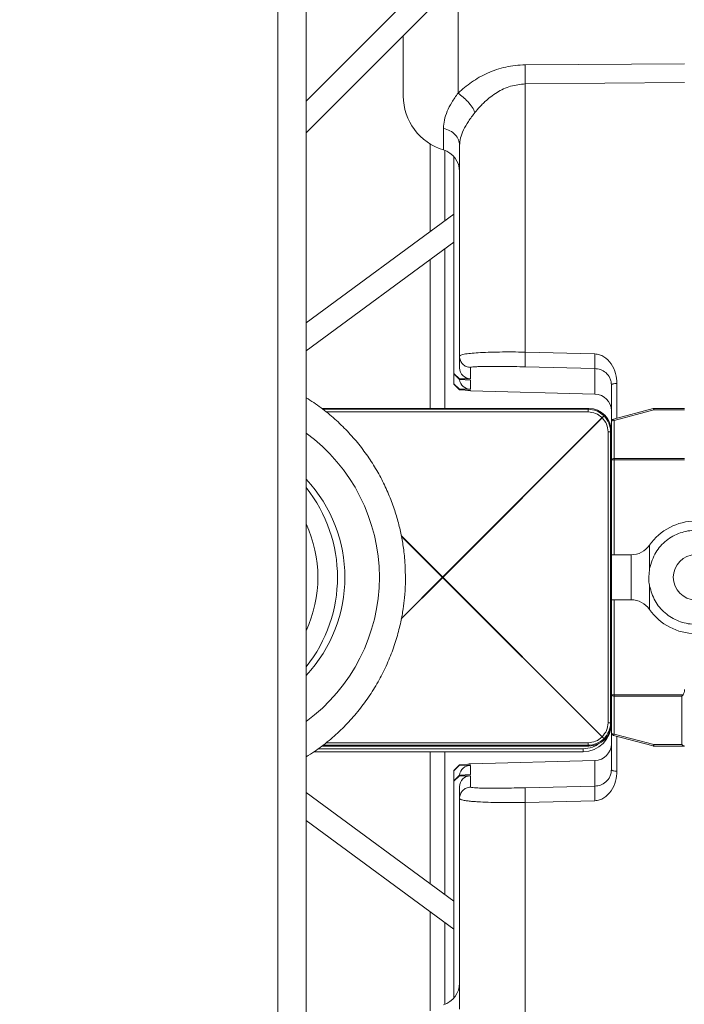
# Model space of a CAD drawing. Units: inches. Extents: x 0.2 to 16.8, y 0.2 to 10.8.
# Drawn here: x 4 to 4.1, y 10.2 to 10.4 of the extents above; entities that cross this region are included whole.
import ezdxf

# ---------------------------------------------------------------- set-up
doc = ezdxf.new("R2010")
doc.units = ezdxf.units.IN
doc.header["$MEASUREMENT"] = 0
doc.header["$PDSIZE"] = -1
doc.linetypes.add('SLD-Solid', pattern=[0])
doc.layers.add('LAYER_1', color=7, linetype='SLD-Solid', lineweight=35)
doc.styles.add('SLDTEXTSTYLE0', font='ARIAL.TTF', dxfattribs={"width": 0.948})
doc.dimstyles.new('SLDDIMSTYLE7', dxfattribs={"dimtxt": 0.1011149088541667, "dimasz": 0.188, "dimexe": 0, "dimexo": 0.0625, "dimgap": 0.02527872721354166, "dimtad": 0, "dimtih": 1, "dimtoh": 1, "dimdec": 1, "dimlfac": 42, "dimrnd": 1e-09, "dimzin": 4, "dimdsep": 46, "dimtxsty": 'SLDTEXTSTYLE0', "dimsah": 1, "dimcen": 0, "dimadec": 0, "dimazin": 1, "dimtfac": 1, "dimtdec": 1, "dimtofl": 0, "dimtmove": 0, "dimatfit": 3, "dimfxl": 1, "dimfrac": 2, "dimtolj": 1, "dimtzin": 12, "dimarcsym": 0})

# ---------------------------------------------------------------- blocks, each defined once
blk = doc.blocks.new('_D_16')
at = {"layer": 'Defpoints', "color": 0}
for p in [(4.034385806193794, 10.57595041620479), (4.034385806193792, 10.00452184477622)]:
    blk.add_point(p, dxfattribs=at)
at = {"layer": 'LAYER_1', "color": 0, "lineweight": -2}
for p, q in [((4.03438580619379, 9.377772149966768), (4.034385806193791, 9.816521844776215)), ((3.84638580619379, 9.377772149966768), (4.03438580619379, 9.377772149966768))]:
    blk.add_line(p, q, dxfattribs=at)
at = {"layer": 'LAYER_1', "color": 0}
blk.add_solid([(4.065719139527125, 9.816521844776215), (4.003052472860458, 9.816521844776215), (4.034385806193792, 10.00452184477622)], dxfattribs=at)
at = {"layer": 'LAYER_1', "color": 0, "lineweight": 0, "insert": (2.703127662476343, 9.444154087629528), "char_height": 0.1011149088541667, "attachment_point": 1, "style": 'SLDTEXTSTYLE0'}
blk.add_mtext('\\A1;%%c24.0 [%%c610] PILE', dxfattribs=at)

msp = doc.modelspace()

# ---------------------------------------------------------------- linework, layer by layer
at = {"color": 7, "linetype": 'SLD-Solid', "lineweight": 0}
for p, q in [((4.057820376872459, 10.15900253468998), (4.057820376872459, 10.42146972629103)), ((4.062507291008191, 10.15900253468998), (4.062507291008191, 10.42146972629103)), ((4.105172006630394, 10.41131934465929), (4.062507291008191, 10.36865462903708)), ((4.062507291008191, 10.36335199100794), (4.107823325644969, 10.40866802564472)), ((4.087840466109983, 10.36998005054385), (4.087840466109983, 10.38868516610973)), ((4.078712016056625, 10.37955671605637), (4.078712016056625, 10.36949265916286)), ((4.099039984391809, 10.37470717027075), (4.125581157413975, 10.37486989561709)), ((4.099039984391808, 10.37150504272347), (4.125581157413973, 10.37173224988324)), ((4.099039984392119, 10.32681826548031), (4.099039984392119, 10.37150504271543)), ((4.085407607679101, 10.3605095803524), (4.085407607679101, 10.3641122520293)), ((4.08317185403153, 10.36151009342068), (4.08317185403153, 10.34688485991086)), ((4.08561331000796, 10.34868158511915), (4.085613310007957, 10.36044172309566)), ((4.087152028525606, 10.35939238017349), (4.08715202852561, 10.3232598063395)), ((4.062507291008191, 10.33167731913982), (4.087152028525605, 10.3498139644763)), ((4.087152028525605, 10.34515852667213), (4.062507291008191, 10.32702188133566)), ((4.085613310007959, 10.31742023247774), (4.08561331000796, 10.34402614731498)), ((4.08317185403153, 10.3422294221067), (4.08317185403153, 10.31742023247774)), ((4.088085844328097, 10.32418558452846), (4.088085844328091, 10.32613270695337)), ((4.099039984391809, 10.32681826548398), (4.110656645644867, 10.32652231152801)), ((4.089911534338768, 10.32237431698027), (4.089911534338762, 10.32425972539967)), ((4.110656645645042, 10.32407501413102), (4.099039984392119, 10.32436494853801)), ((4.088085844328097, 10.32235815546455), (4.08715202852561, 10.3232598063395)), ((4.08715202852561, 10.3232598063395), (4.08715202852561, 10.32322707220987)), ((4.088085844328097, 10.32225995307566), (4.08715202852561, 10.32322707220987)), ((4.087152028525605, 10.32322707220987), (4.087152028525605, 10.32152489746899)), ((4.110656645645042, 10.31983540060876), (4.110656645645042, 10.32407501413102)), ((4.088085844328091, 10.32062324659404), (4.087152028525605, 10.32152489746899)), ((4.087152028525605, 10.32152489746899), (4.087152028525605, 10.32149216333936)), ((4.088085844328091, 10.32052504420514), (4.087152028525605, 10.32149216333936)), ((4.088085844328097, 10.32235815546455), (4.089911534338768, 10.32237431698027)), ((4.088085844328097, 10.32235815546455), (4.088085844328097, 10.32225995307566)), ((4.088085844328097, 10.32225995307566), (4.089911534338768, 10.32214811852766)), ((4.089911534338768, 10.32214811852766), (4.089911534338762, 10.32063940810976)), ((4.113395180661049, 10.32134545143823), (4.113395180661049, 10.31534987862137)), ((4.114308025666253, 10.32159439744012), (4.114308025666253, 10.31579006290541)), ((4.089911534338762, 10.32063940810976), (4.088085844328091, 10.32062324659404)), ((4.088085844328091, 10.32062324659404), (4.088085844328091, 10.32052504420514)), ((4.088085844328091, 10.32052504420514), (4.089911534338762, 10.32041320965714)), ((4.089911534338762, 10.32037863046637), (4.089911534338762, 10.32041320965714)), ((4.089911534338762, 10.32037863046637), (4.110656645645042, 10.31983540060876)), ((4.065108091974162, 10.31742023247946), (4.109647933465628, 10.31742023247946)), ((4.065108091976446, 10.31742023247775), (4.109645649352463, 10.31742023247775)), ((4.065280808081431, 10.31729088256422), (4.109518583550392, 10.31729088256422)), ((4.10951858355039, 10.31686332581306), (4.065851708631011, 10.31686332581307)), ((4.109518583550392, 10.31729088256422), (4.109647933465628, 10.31742023247946)), ((4.120332299466242, 10.31740426220511), (4.113742565810512, 10.31563854839372)), ((4.120453605730351, 10.31717915773608), (4.113863872074623, 10.3154134439247)), ((4.120453605730351, 10.31742023247775), (4.120453605730351, 10.31717915773608)), ((4.120453605730351, 10.31742023247775), (4.125581157413954, 10.31742023247775)), ((4.125581157413954, 10.31717915773608), (4.120453605730351, 10.31717915773608)), ((4.085305308278321, 10.289371209245), (4.111834374295103, 10.31590027526178)), ((4.085346157426589, 10.28933036009673), (4.111875223443373, 10.31585942611351)), ((4.113395180661048, 10.31518582725279), (4.113395180661048, 10.31367298528404)), ((4.113863872074623, 10.3154134439247), (4.113863872074623, 10.30908995356089)), ((4.112838273994653, 10.3135436353688), (4.112838273994651, 10.26505385996133)), ((4.11339518066105, 10.31367298528404), (4.113265830745811, 10.3135436353688)), ((4.113265830745811, 10.3135436353688), (4.113265830745813, 10.26505385996133)), ((4.11339518066105, 10.31367298528404), (4.11339518066105, 10.26492451004609)), ((4.11339518066105, 10.31367070116917), (4.113395180661049, 10.26492679415754)), ((4.113863872074623, 10.30886233688898), (4.113395180661048, 10.30886233688898)), ((4.113863872074623, 10.30908995356089), (4.125581157413954, 10.30908995356089)), ((4.113863872074623, 10.30908995356089), (4.113863872074623, 10.30886233688898)), ((4.125581157413954, 10.30886233688898), (4.113863872074623, 10.30886233688898)), ((4.113863872074623, 10.30886233688898), (4.113863872074623, 10.29304827897194)), ((4.085242083414983, 10.289371209245), (4.078385567612498, 10.29622772504749)), ((4.085201234266715, 10.28933036009673), (4.078409824774638, 10.29612176958881)), ((4.119763273962025, 10.29075186073835), (4.119763273962025, 10.29465522096134)), ((4.11668621431955, 10.29304827897194), (4.11339518066105, 10.29304827897194)), ((4.11668621431955, 10.29304827897194), (4.11668621431955, 10.28554921635477)), ((4.078376591118355, 10.2823607937885), (4.085242083414985, 10.28922628608512)), ((4.078394662176908, 10.28246056314359), (4.085201234266714, 10.28926713523339)), ((4.085201234266714, 10.28926713523339), (4.085201234266715, 10.28933036009673)), ((4.085242083414985, 10.28933036009673), (4.085201234266715, 10.28933036009673)), ((4.085201234266714, 10.28926713523339), (4.085242083414984, 10.28926713523339)), ((4.085242083414983, 10.289371209245), (4.085305308278321, 10.289371209245)), ((4.085242083414985, 10.28933036009673), (4.085242083414983, 10.289371209245)), ((4.085305308278321, 10.28933036009673), (4.085242083414985, 10.28933036009673)), ((4.085242083414984, 10.28926713523339), (4.085242083414985, 10.28933036009673)), ((4.085242083414985, 10.28922628608512), (4.085242083414984, 10.28926713523339)), ((4.085242083414984, 10.28926713523339), (4.085305308278321, 10.28926713523339)), ((4.085305308278321, 10.28922628608512), (4.085242083414985, 10.28922628608512)), ((4.085305308278321, 10.28933036009673), (4.085305308278321, 10.289371209245)), ((4.085305308278321, 10.28926713523339), (4.085305308278321, 10.28933036009673)), ((4.085346157426589, 10.28933036009673), (4.085305308278321, 10.28933036009673)), ((4.085305308278321, 10.28922628608512), (4.085305308278321, 10.28926713523339)), ((4.085305308278321, 10.28926713523339), (4.08534615742659, 10.28926713523339)), ((4.111834374295103, 10.26269722006834), (4.085305308278321, 10.28922628608512)), ((4.08534615742659, 10.28926713523339), (4.085346157426589, 10.28933036009673)), ((4.111875223443373, 10.26273806921661), (4.08534615742659, 10.28926713523339)), ((4.119763273962025, 10.28394227436537), (4.119763273962025, 10.28784563458614)), ((4.113395180661049, 10.28554921635477), (4.11668621431955, 10.28554921635477)), ((4.113863872074623, 10.28554921635477), (4.113863872074623, 10.26973515843773)), ((4.113395180661048, 10.26973515843773), (4.113863872074623, 10.26973515843773)), ((4.113863872074623, 10.26973515843773), (4.125340082672288, 10.26973515843773)), ((4.113863872074623, 10.26973515843773), (4.113863872074623, 10.26950754176582)), ((4.125112466000382, 10.26950754176582), (4.113863872074623, 10.26950754176582)), ((4.113863872074623, 10.26950754176582), (4.113863872074623, 10.26318405140201)), ((4.125112466000382, 10.26950754176582), (4.125112466000382, 10.26141833759062)), ((4.11339518066105, 10.26492451004609), (4.113265830745813, 10.26505385996133)), ((4.113395180661048, 10.26341166807392), (4.113395180661048, 10.26492451004609)), ((4.113395180661049, 10.26324761670534), (4.113395180661049, 10.25725204388848)), ((4.120332299466242, 10.2611932331216), (4.113742565810512, 10.26295894693299)), ((4.113863872074623, 10.26318405140201), (4.120453605730351, 10.26141833759062)), ((4.114308025666253, 10.26280743242129), (4.114308025666259, 10.25700309788659)), ((4.108708266525317, 10.26023988002181), (4.063856700091716, 10.26023988002181)), ((4.06448669972611, 10.26070857143538), (4.108708266525317, 10.26070857143538)), ((4.065105648585596, 10.26117726285067), (4.109647933465628, 10.26117726285067)), ((4.109645649352463, 10.26117726284895), (4.065105648583338, 10.26117726284895)), ((4.109518583550392, 10.2613066127659), (4.065276466697258, 10.2613066127659)), ((4.065841093560201, 10.26173416951706), (4.109518583550392, 10.26173416951706)), ((4.083171854031531, 10.26023988002181), (4.083171854031531, 10.2382428388743)), ((4.085613310007957, 10.23644611366601), (4.085613310007959, 10.26023988002181)), ((4.108708266525317, 10.26023988002181), (4.108708266525317, 10.26070857143538)), ((4.109647933465628, 10.26117726285067), (4.109518583550392, 10.2613066127659)), ((4.125112466000382, 10.26141833759062), (4.120453605730351, 10.26141833759062)), ((4.120453605730351, 10.26141833759062), (4.120453605730351, 10.26117726284896)), ((4.125522176009811, 10.26117726284896), (4.120453605730351, 10.26117726284896)), ((4.125581157413955, 10.26117726284896), (4.125522176009812, 10.26117726284896)), ((4.110656645645042, 10.25876209471795), (4.089911534338762, 10.25821886486034)), ((4.110656645645042, 10.25876209471795), (4.110656645645047, 10.25452248119569)), ((4.087152028525606, 10.25710533198735), (4.088085844328091, 10.25807245112156)), ((4.088085844328091, 10.25797424873267), (4.087152028525606, 10.25707259785772)), ((4.087152028525606, 10.25710533198735), (4.087152028525606, 10.25707259785772)), ((4.087152028525606, 10.25707259785772), (4.087152028525606, 10.25537042311683)), ((4.089911534338762, 10.25818428566957), (4.088085844328091, 10.25807245112156)), ((4.088085844328091, 10.25807245112156), (4.088085844328091, 10.25797424873267)), ((4.088085844328091, 10.25797424873267), (4.089911534338762, 10.25795808721695)), ((4.089911534338762, 10.25821886486034), (4.089911534338762, 10.25818428566957)), ((4.089911534338762, 10.25795808721695), (4.089911534338769, 10.25644937679905)), ((4.08715202852561, 10.25537042311683), (4.088085844328097, 10.25633754225105)), ((4.088085844328097, 10.25623933986215), (4.08715202852561, 10.2553376889872)), ((4.08715202852561, 10.25537042311683), (4.08715202852561, 10.2553376889872)), ((4.08715202852561, 10.2553376889872), (4.087152028525606, 10.21920511515321)), ((4.089911534338769, 10.25644937679905), (4.088085844328097, 10.25633754225105)), ((4.088085844328097, 10.25633754225105), (4.088085844328097, 10.25623933986215)), ((4.088085844328097, 10.25623933986215), (4.089911534338769, 10.25622317834644)), ((4.089911534338769, 10.25622317834644), (4.089911534338769, 10.25433776992704)), ((4.088085844328097, 10.25246478837334), (4.088085844328097, 10.25441191079825)), ((4.110656645645047, 10.25452248119569), (4.099039984392125, 10.2542325467887)), ((4.062507291008191, 10.25345037964533), (4.087152028525606, 10.23531373430885)), ((4.110656645644867, 10.25207518379869), (4.099039984391809, 10.25177922984273)), ((4.099039984391815, 10.25177922984273), (4.099039984391815, 10.20709245260323)), ((4.087152028525606, 10.23065829650469), (4.062507291008191, 10.24879494184117)), ((4.083171854031531, 10.23358740107013), (4.083171854031531, 10.21708740190602)), ((4.085613310007959, 10.21815577223104), (4.085613310007957, 10.23179067586184))]:
    msp.add_line(p, q, dxfattribs=at)
msp.add_circle((4.127455923068214, 10.28929874766224), 0.003749531308585574, dxfattribs=at)
for centre, radius, start, end in [((4.034385806193793, 10.2902361304905), 0.285714285714285, 90, 339.7492945217876), ((4.088085844328091, 10.36949265916286), 0.009373828271466527, 180.0000000000117, 253.3984504009853), ((4.084336313019505, 10.35691634882822), 0.003749531308587292, 0, 73.3984504009876), ((4.089960609982384, 10.3222527536853), 0.001874765654294684, 255.3012726916446, 268.5000000000009), ((4.110583032179609, 10.31702421578037), 0.002812148481441656, 0, 88.500000000002), ((4.109645649352463, 10.31367070116917), 0.003749531308587351, 3.268585589640989e-10, 90), ((4.120453605730351, 10.31695154106418), 0.0004686914135731968, 90, 104.9999999999797), ((4.120066035616616, 10.31711553808963), 0.000392756989085473, 9.321969744030463, 47.31748552701185), ((4.10649335782837, 10.3105184096469), 0.007582277652172291, 44.78173102536012, 45.21826897341072), ((4.113863872074623, 10.31518582725279), 0.0004686914135743252, 105.0000000001333, 180), ((4.113774334328162, 10.31500145774855), 0.0004216036259091509, 77.73847527204188, 154.0679247104673), ((4.113476301960869, 10.31534982427823), 0.0003927569891051426, 9.321969745124006, 47.31748552625621), ((4.044979528804465, 10.28929874766327), 0.02974245459295994, 306.1086223975263, 53.89137760247249), ((4.113774334328165, 10.30867796738473), 0.00042160362591623, 77.73847527277003, 154.0679247095929), ((4.045052643463811, 10.28929874766326), 0.02391417251432072, 316.8769354086475, 43.12306459135337), ((4.043806699468198, 10.28929874766327), 0.02393658578598103, 321.3756805670249, 38.62431943297595), ((4.043343816179149, 10.28929874766326), 0.0211381981486474, 335.036976283862, 24.96302371613884), ((4.127455923068214, 10.28929874766335), 0.009373828271465712, 90, 145.1500954209575), ((4.11668621431955, 10.29679781028053), 0.003749531308586671, 270.0000000000008, 325.1500954209329), ((4.090583099758032, 10.28398934375333), 0.007582277477585545, 134.7817310190956, 135.2182689771599), ((4.090583099963488, 10.29460815178201), 0.007582277767975817, 224.7817310299284, 225.2182689713213), ((4.079964291777389, 10.28398934359638), 0.007582277700204209, 44.7817310242465, 45.21826896953173), ((4.079964291627951, 10.29460815188365), 0.007582277911869976, 314.7817310340754, 315.2182689671743), ((4.11668621431955, 10.28179968504618), 0.003749531308585574, 34.84990457902334, 90), ((4.127455923068214, 10.28929874766335), 0.009373828271465883, 214.8499045790522, 270.0000000000008), ((4.11377433432816, 10.26991952794196), 0.0004216036259059998, 205.9320752892049, 282.2615247282974), ((4.108708266525317, 10.26492679415754), 0.004686914135733744, 270.0000000000008, 0), ((4.109645649352463, 10.26492679415754), 0.003749531308589127, 270.0000000000008, 0), ((4.106493357903291, 10.26807908560831), 0.007582277546217567, 314.7817310235542, 315.2182689777051), ((4.113774334328162, 10.26359603757816), 0.0004216036259114813, 205.9320752901849, 282.2615247278564), ((4.113863872074623, 10.26341166807392), 0.0004686914135740849, 180, 254.9999999998114), ((4.113476301960869, 10.26324767104848), 0.0003927569891051426, 312.6825144737446, 350.6780302548768), ((4.110583032179609, 10.26157327954633), 0.002812148481440069, 271.5000000000007, 0), ((4.120066035616602, 10.26148195723708), 0.0003927569891003304, 312.6825144738103, 350.6780302552833), ((4.120453605730351, 10.26164595426253), 0.0004686914135738655, 255.0000000000773, 270.0000000000008), ((4.089960609982384, 10.25634474164141), 0.00187476565429207, 91.4999999999999, 104.6987273084101), ((4.08433631301951, 10.22168114649849), 0.003749531308587545, 286.6015495990263, 0)]:
    msp.add_arc(centre, radius, start, end, dxfattribs=at)
for centre, major_axis, ratio, start_param, end_param in [((4.08996060998239, 10.32425130286584), (0.001325747698334823, 0.001372852278276327), 0.9655600470243803, 2.356261018575739, 3.900877406589649), ((4.089960609982384, 10.32251639399533), (0.001325747698333934, 0.001372852278278103), 0.9655600470243576, 2.458612802821346, 3.900877406588203), ((4.109643363847031, 10.31366841566544), (-0.002654550223469166, -0.002654550223470054), 0.9987827659586622, 2.356803477777697, 3.926381829401331), ((4.125112466000382, 10.27057880298216), (0, 0.0009650946888832833), 0.4856429311775846, 3.64869115798441, 4.712388980384697), ((4.125112466000382, 10.26973515843773), (0.0004537065156204885, 0.0004537065156196004), 0.2591260281968775, 4.458839728189493, 4.96593823258085), ((4.109643363847031, 10.26492907966468), (-0.002654550223469166, 0.002654550223470054), 0.9987827659584949, 2.356803477778185, 3.926381829401987), ((4.125112466000382, 10.26164595426253), (0.0004537065156204889, -0.0004537065156213771), 0.2591260281963703, 4.965938232580375, 6.029636054980149), ((4.089960609982384, 10.25608110133138), (-0.001325747698334823, 0.001372852278278103), 0.9655600470243803, 5.523900554180905, 6.966165157949568), ((4.08996060998239, 10.25434619246087), (-0.001325747698334823, 0.001372852278278103), 0.9655600470237338, 5.523900554179623, 7.068516942194623)]:
    msp.add_ellipse(centre, major_axis=major_axis, ratio=ratio, start_param=start_param, end_param=end_param, dxfattribs=at)
for points, knots in [([(4.087840466109541, 10.36998005053635), (4.088566000393959, 10.37060876126098), (4.09004084054284, 10.37188678193984), (4.09229370218924, 10.37313569569815), (4.094239414566766, 10.37390792845839), (4.096317596097577, 10.37451881196105), (4.097944396699853, 10.37463136806199), (4.099039984391809, 10.37470717027075)], [0, 0, 0, 0, 0.2387147631997761, 0.4852508343978317, 0.6136748593441148, 0.7398248632299631, 1, 1, 1, 1]), ([(4.099039984392119, 10.37470717027283), (4.099043195815565, 10.37442024327769), (4.099049620976289, 10.37384618255616), (4.099052025495443, 10.37299054313058), (4.099049620976289, 10.37218105800061), (4.099043195815565, 10.37173032703795), (4.099039984392119, 10.37150504271543)], [0, 0, 0, 0, 0.2499099697815582, 0.4999999999999645, 0.7500900302183994, 1, 1, 1, 1]), ([(4.090640345680511, 10.3667384681693), (4.090901124383229, 10.36705437562314), (4.091332124179087, 10.36757648899628), (4.091916887335978, 10.36817143704894), (4.092824348110608, 10.36902969862625), (4.094271268665339, 10.37013332162877), (4.096551027896648, 10.37126186288911), (4.098213324103853, 10.37142427509025), (4.099039984392115, 10.37150504271543)], [0, 0, 0, 0, 0.127037783081851, 0.209960621799391, 0.25403155315186, 0.50587322388293, 0.7542706399660926, 1, 1, 1, 1]), ([(4.085407607679101, 10.3641122520293), (4.085437514101118, 10.3645592992801), (4.085497445783259, 10.36545517019779), (4.085991340744842, 10.36691482412662), (4.086745452779887, 10.36842844085479), (4.087471793025539, 10.36945764893083), (4.087840466109981, 10.36998005054385)], [0, 0, 0, 0, 0.2525668384942649, 0.5061372930455562, 0.7493270012870925, 1, 1, 1, 1]), ([(4.090640345680516, 10.3667384681693), (4.090518678961284, 10.36702197193822), (4.090275392042176, 10.3675888710782), (4.089534035493983, 10.36851634899944), (4.088694898745494, 10.36934075966741), (4.08812537424562, 10.36976688081675), (4.087840466109983, 10.36998005054385)], [0, 0, 0, 0, 0.2797099354338645, 0.5593129235791968, 0.7795435782468555, 1, 1, 1, 1]), ([(4.088085844328086, 10.36126420524692), (4.08811867852795, 10.36166781662275), (4.088183856242989, 10.3624690076781), (4.088712139289176, 10.36382821739347), (4.089515188555773, 10.36525543042082), (4.090264037081096, 10.36624246645919), (4.090640345680511, 10.3667384681693)], [0, 0, 0, 0, 0.2498065706387719, 0.4958799527233131, 0.746671452886265, 1, 1, 1, 1]), ([(4.088085844328091, 10.32613270695337), (4.088085844328091, 10.32930704332058), (4.088085844328091, 10.33566949954662), (4.088085844328091, 10.34472266377274), (4.088085844328091, 10.35336246704832), (4.088085844328091, 10.35863409929854), (4.088085844328091, 10.36126420524692)], [0, 0, 0, 0, 0.2494584052470263, 0.4999999999999992, 0.7505415947529732, 0.9999999999999999, 0.9999999999999999, 0.9999999999999999, 0.9999999999999999]), ([(4.088085844328086, 10.32613270695337), (4.088104773760875, 10.32617507743714), (4.088141209166973, 10.32625663222011), (4.088425296708495, 10.32636855332785), (4.088940958971437, 10.32648967171453), (4.089817163021378, 10.32661070807803), (4.091170412229334, 10.32671995883713), (4.092807637412666, 10.32679790831521), (4.094732203709035, 10.32684111297268), (4.096826055991188, 10.32685257223921), (4.098305946820365, 10.32682964003515), (4.099039984392115, 10.32681826548031)], [0, 0, 0, 0, 0.08720055502840905, 0.1678437843165622, 0.2488336099815144, 0.378164993902507, 0.4980083429176045, 0.6258721558011423, 0.7484829234344752, 0.8752455380521961, 1, 1, 1, 1]), ([(4.099039984392119, 10.32436494853801), (4.099030043123761, 10.32442602467173), (4.09901015291413, 10.32454822407922), (4.099005042751564, 10.32525284708755), (4.099016002439529, 10.32606407585078), (4.09903198986145, 10.32656685175153), (4.099039984392119, 10.32681826548031)], [0, 0, 0, 0, 0.2794002517247226, 0.5590161514563374, 0.7794854655407951, 0.9999999999999999, 0.9999999999999999, 0.9999999999999999, 0.9999999999999999]), ([(4.110656645645042, 10.32652231152597), (4.110652319736868, 10.32639505021372), (4.110643327867649, 10.32613052377669), (4.110632923645255, 10.3257033891653), (4.110626049822771, 10.32526857602698), (4.110623539085723, 10.32486013606279), (4.110625923587461, 10.32451529882989), (4.110633089922637, 10.32426877765217), (4.110643295400934, 10.32411218830874), (4.110652324719803, 10.32408704588426), (4.110656645645043, 10.32407501413102)], [0, 0, 0, 0, 0.1137160047396911, 0.2363710465970955, 0.3663060793010638, 0.5004366346460293, 0.6338540964220306, 0.7639040899953033, 0.8870177483550669, 0.9999999999999999, 0.9999999999999999, 0.9999999999999999, 0.9999999999999999]), ([(4.110656645644867, 10.32652231152801), (4.110912923397357, 10.32649360690904), (4.111441644741873, 10.32643438700176), (4.112435432363163, 10.32592748243273), (4.113455644790394, 10.32488599156081), (4.114194325637489, 10.32330271141563), (4.114270971116861, 10.32215113260783), (4.114308025666254, 10.32159439744012)], [0, 0, 0, 0, 0.1113588766793761, 0.229742201301942, 0.4823156898776839, 0.7497235453944106, 1, 1, 1, 1]), ([(4.089911534338762, 10.32425972539967), (4.089943848379626, 10.32428047571403), (4.090008521260436, 10.32432200511027), (4.090526117131476, 10.32437115578095), (4.091337466369044, 10.32440843229748), (4.092455734923296, 10.32443125523811), (4.093834416550911, 10.32443901172503), (4.095430963461072, 10.32443072793546), (4.097188685953632, 10.3244072366275), (4.098422927407102, 10.32437904359717), (4.099039984392119, 10.32436494853801)], [0, 0, 0, 0, 0.1250006905757372, 0.2501746778324037, 0.3750826569060192, 0.5000349130370746, 0.6250899907668556, 0.7499798153741652, 0.8750028198414053, 1, 1, 1, 1]), ([(4.110656645645042, 10.32407501413102), (4.110806020208054, 10.32406464415152), (4.111135784602833, 10.32404175103005), (4.111782522764742, 10.32386001579025), (4.112530701755966, 10.32342338682576), (4.113094634053958, 10.32268868848665), (4.113357791008092, 10.3219436271721), (4.113383378451884, 10.3215342682517), (4.113395180661048, 10.32134545143823)], [0, 0, 0, 0, 0.09164226357272007, 0.202312595757788, 0.4511495654765434, 0.731436230169216, 0.876124953655092, 0.9999999999999999, 0.9999999999999999, 0.9999999999999999, 0.9999999999999999]), ([(4.079072381584312, 10.28929874766327), (4.079045083975183, 10.29038740177099), (4.079006567726218, 10.29192346569708), (4.078748388967873, 10.29418694979919), (4.078435627964943, 10.29612419399189), (4.077911574922395, 10.29841052233227), (4.077198239984635, 10.3007769656315), (4.076271715555968, 10.30320315709988), (4.075127551230374, 10.30563563478484), (4.073763259011256, 10.30803514640819), (4.072180803451389, 10.3103672992012), (4.070384531044599, 10.31260044884417), (4.068384447650554, 10.31471060785517), (4.066182096568548, 10.31665846433578), (4.064216759225864, 10.31817110943946), (4.062938570673237, 10.31894491339842), (4.062507291008191, 10.31920600626422)], [0, 0, 0, 0, 0.09124373419361013, 0.1287426443188359, 0.1909577765025321, 0.2557291353166125, 0.3253543840776811, 0.3981706547975196, 0.4735109004011264, 0.5508471452203367, 0.629808938339341, 0.7101278558037161, 0.7916082248573114, 0.8741072826000532, 0.957521940812001, 1, 1, 1, 1]), ([(4.10951858355039, 10.31729088256422), (4.110010951556292, 10.31724028622965), (4.111003462289271, 10.3171382946207), (4.111776060584117, 10.31650803561515), (4.112165385762453, 10.31619043758086)], [0, 0, 0, 0, 0.4960833062487466, 1, 1, 1, 1]), ([(4.111834374295103, 10.31590027526178), (4.111496689604039, 10.31617640841661), (4.110821561328923, 10.31672847756706), (4.10995280605771, 10.31681838710079), (4.109518583550392, 10.31686332581307)], [0, 0, 0, 0, 0.5001785638526222, 0.9999999999999999, 0.9999999999999999, 0.9999999999999999, 0.9999999999999999]), ([(4.111834374295104, 10.31590027526178), (4.111873468426261, 10.3159383572856), (4.111954413195669, 10.31601720647716), (4.112053529368374, 10.31610714365054), (4.11211519855111, 10.3161595085761), (4.112151754220075, 10.31618631032926), (4.112160588938121, 10.31618898523597), (4.112165385762456, 10.31619043758087)], [0, 0, 0, 0, 0.2411305133105154, 0.4992630151691203, 0.6972604554713828, 0.835627078667733, 1, 1, 1, 1]), ([(4.112165385762456, 10.31619043758087), (4.112163932763646, 10.31618563942915), (4.112161256801969, 10.31617680275976), (4.112134449918192, 10.31614024321369), (4.11208208637018, 10.31607857476327), (4.111992154597881, 10.31597946505041), (4.111913305447366, 10.31589852025651), (4.111875223443374, 10.31585942611351)], [0, 0, 0, 0, 0.1644061560540625, 0.3027838497258342, 0.5007370679087386, 0.7588695268138348, 1, 1, 1, 1]), ([(4.112165388209372, 10.31619043514703), (4.112482999719824, 10.31580108864459), (4.113113254130106, 10.31502848644908), (4.11321523987545, 10.31403597758102), (4.113265830745812, 10.3135436353688)], [0, 0, 0, 0, 0.5039417499849536, 1, 1, 1, 1]), ([(4.111875223443372, 10.31585942611351), (4.112151356598194, 10.31552174142245), (4.112703425748652, 10.31484661314733), (4.112793335282382, 10.31397785787612), (4.112838273994654, 10.3135436353688)], [0, 0, 0, 0, 0.500178563852624, 1, 1, 1, 1]), ([(4.119763273962025, 10.28784563458614), (4.120011726819027, 10.2869966766772), (4.120508632533031, 10.28529876085931), (4.122269634489355, 10.28324675274183), (4.124553082661342, 10.28186529885795), (4.127180488909667, 10.28132506163691), (4.129834477386807, 10.28168295251944), (4.132221500599687, 10.28289969287154), (4.134070917211526, 10.28483781726366), (4.135174640261008, 10.28727889476364), (4.13540807299404, 10.28994768802191), (4.134745118319666, 10.292543330468), (4.133259796985527, 10.29477312898661), (4.131122236477352, 10.29638588756258), (4.1290613287541, 10.29704083238825), (4.126945908046644, 10.29718898356191), (4.124810650349337, 10.29682851344165), (4.122483176322226, 10.29552663436403), (4.12058696992424, 10.29346926992688), (4.120046539855871, 10.29168636737434), (4.119763273962025, 10.29075186073835)], [0, 0, 0, 0, 0.05708480628958303, 0.1141696125791674, 0.1712544188687547, 0.228339225158343, 0.285424031447933, 0.3425088377375169, 0.3995936440270974, 0.4566784503166782, 0.513763256606265, 0.5708480628958539, 0.6279328691854377, 0.6850176754750112, 0.7421024817646058, 0.765866765648728, 0.8229515719383113, 0.8800363782278987, 0.9371211845174745, 1, 1, 1, 1]), ([(4.119763273962025, 10.29075186073835), (4.119670671991568, 10.28990734737156), (4.119563609665954, 10.28893095815853), (4.119739515297265, 10.28797478055475), (4.119763273962025, 10.28784563458614)], [0, 0, 0, 0, 0.8649351667530757, 1, 1, 1, 1]), ([(4.062507291008191, 10.25939167058207), (4.062982857865781, 10.25968180492548), (4.064318342414979, 10.26049655878528), (4.066353987562922, 10.26207748825563), (4.068602799034007, 10.26409645102874), (4.070659154590985, 10.26630939146791), (4.072515651394982, 10.26868287228032), (4.074155650930876, 10.27119732452589), (4.075566602063617, 10.27382314680612), (4.076735800380643, 10.27652034727037), (4.077648508876105, 10.27921400266975), (4.078283992353771, 10.28172411952786), (4.078685212945271, 10.28393731790468), (4.078942817875439, 10.28604488931439), (4.079058431788257, 10.28779948944818), (4.079069005919226, 10.28893594711821), (4.079072381584312, 10.28929874766327)], [0, 0, 0, 0, 0.04693579261572599, 0.1318048657979444, 0.2165740629027727, 0.301197304757562, 0.3856016320230203, 0.469665493416547, 0.5531705735268869, 0.6356805150016962, 0.7161752822330021, 0.791576740221632, 0.8526910035479561, 0.9047044810161006, 0.9695780431236164, 1, 1, 1, 1]), ([(4.112838273994654, 10.26505385996133), (4.112793335282382, 10.26461963745401), (4.112703425748652, 10.26375088218279), (4.112151356598194, 10.26307575390768), (4.111875223443372, 10.26273806921661)], [0, 0, 0, 0, 0.4998214361473782, 1, 1, 1, 1]), ([(4.113265830745812, 10.26505385996133), (4.113215239750858, 10.26456151716422), (4.113113253753354, 10.26356900710739), (4.112482997968609, 10.2627964044754), (4.112165385762453, 10.26240705774926)], [0, 0, 0, 0, 0.4960582451724451, 1, 1, 1, 1]), ([(4.109518583550392, 10.26173416951706), (4.10995280605771, 10.26177910822933), (4.110821561328923, 10.26186901776306), (4.111496689604039, 10.26242108691352), (4.111834374295104, 10.26269722006834)], [0, 0, 0, 0, 0.4998214361473732, 1, 1, 1, 1]), ([(4.11216538332862, 10.26240705530234), (4.111776058373991, 10.26208945796374), (4.111003460515612, 10.26145920033265), (4.110010950971401, 10.26135720897588), (4.10951858355039, 10.2613066127659)], [0, 0, 0, 0, 0.5039166888790075, 1, 1, 1, 1]), ([(4.112165385762455, 10.26240705774926), (4.112160587610743, 10.26240851074807), (4.112151750941355, 10.26241118670974), (4.112115191395287, 10.26243799359352), (4.112053522944866, 10.26249035714153), (4.111954413232004, 10.26258028891383), (4.111873468438094, 10.26265913806435), (4.111834374295103, 10.26269722006834)], [0, 0, 0, 0, 0.1644061560104251, 0.3027838496681225, 0.5007370679081935, 0.7588695268137486, 1, 1, 1, 1]), ([(4.111875223443373, 10.26273806921661), (4.111913305467191, 10.26269897508545), (4.111992154658752, 10.26261803031605), (4.112082091832137, 10.26251891414333), (4.112134456757707, 10.26245724496059), (4.112161258510854, 10.26242068929163), (4.112163933417565, 10.26241185457359), (4.112165385762455, 10.26240705774926)], [0, 0, 0, 0, 0.241130513310614, 0.4992630151697131, 0.6972604555684112, 0.8356270787411452, 1, 1, 1, 1]), ([(4.108708266525316, 10.26070857143538), (4.109235779832749, 10.26076862131156), (4.110047262798297, 10.26086099708846), (4.110891623643804, 10.26127917088973), (4.111193898432418, 10.26153680297576), (4.111280127718736, 10.26161029713322)], [0, 0, 0, 0, 0.5703940984007816, 0.8774472377855136, 0.9999999999999999, 0.9999999999999999, 0.9999999999999999, 0.9999999999999999]), ([(4.113395180661049, 10.25725204388848), (4.113383246194365, 10.25706214602094), (4.113357516716659, 10.25665274582914), (4.113094204673984, 10.25590862060903), (4.112531478085119, 10.25517440270432), (4.111787918893967, 10.25474098141361), (4.111145295582655, 10.25455781687863), (4.110815051903622, 10.25453393600801), (4.110656645645042, 10.25452248119569)], [0, 0, 0, 0, 0.1245228715801901, 0.2684584517239498, 0.5486346833162565, 0.7976377556691133, 0.9029339604739632, 1, 1, 1, 1]), ([(4.114308025666253, 10.25700309788659), (4.114271313255531, 10.25644669195657), (4.11419537355237, 10.25529576505383), (4.113458727234966, 10.25371086530071), (4.112435994480927, 10.25267055244977), (4.111441584799192, 10.25216307520362), (4.110912893277413, 10.25210387642322), (4.110656645644867, 10.25207518379869)], [0, 0, 0, 0, 0.2501040817313736, 0.5173408488604043, 0.7703116326627713, 0.8886740226981205, 0.9999999999999999, 0.9999999999999999, 0.9999999999999999, 0.9999999999999999]), ([(4.099039984392119, 10.2542325467887), (4.098423096480818, 10.25421842930264), (4.097188500960971, 10.25419017557174), (4.095431868094436, 10.25416687721864), (4.093833867262213, 10.25415846541105), (4.092455301494194, 10.25416625453715), (4.091339128084964, 10.25418920846608), (4.090525298982487, 10.25422642871651), (4.090009675614233, 10.25427563634158), (4.089944207759024, 10.25431708427016), (4.089911534338762, 10.25433776992704)], [0, 0, 0, 0, 0.1249377322850748, 0.2500414770875384, 0.3750454694357397, 0.4999732575989617, 0.6249813442891768, 0.7501316367761934, 0.875296754173875, 1, 1, 1, 1]), ([(4.099039984392125, 10.2542325467887), (4.09903004310714, 10.25417147078196), (4.099010152870381, 10.25404927166622), (4.099005042637119, 10.25334464904659), (4.099016002412813, 10.25253341930926), (4.099031989851167, 10.25203064356299), (4.099039984392125, 10.2517792298464)], [0, 0, 0, 0, 0.2794004446743371, 0.5590163649876143, 0.779485515247098, 1, 1, 1, 1]), ([(4.110656645645047, 10.25452248119569), (4.110652324719807, 10.25451044944245), (4.11064329540094, 10.25448530701797), (4.110633089922643, 10.25432871767454), (4.110625923587466, 10.25408219649682), (4.110623539085728, 10.25373735926392), (4.110626049822776, 10.25332891929973), (4.11063292364526, 10.25289410616141), (4.110643327867654, 10.25246697155001), (4.110652319736873, 10.25220244511298), (4.110656645645047, 10.25207518380074)], [0, 0, 0, 0, 0.1129822516450063, 0.2360959100048354, 0.3661459035780611, 0.4995633653540565, 0.6336939206989989, 0.7636289534029453, 0.8862839952603273, 1, 1, 1, 1]), ([(4.099039984392115, 10.2517792298464), (4.098305636974052, 10.25176787105695), (4.096825753906789, 10.25174498041996), (4.094729331085263, 10.25175594412738), (4.092805511867448, 10.25179953673562), (4.091348300683838, 10.25186917659962), (4.090269694162614, 10.25194897392891), (4.089485968691947, 10.25203081820233), (4.088761144418377, 10.25214204170619), (4.088201295692998, 10.25228499448632), (4.088124266219674, 10.25240495347021), (4.088085844328086, 10.25246478837334)], [0, 0, 0, 0, 0.1248054005084106, 0.2515122874711754, 0.3745965527321655, 0.5019684119719127, 0.5811370588914013, 0.6643673066148553, 0.7516632253837232, 0.8761309376791239, 1, 1, 1, 1]), ([(4.088085844328091, 10.25246478837334), (4.088085844328091, 10.24929045200613), (4.088085844328091, 10.24292799578009), (4.088085844328091, 10.23387483155397), (4.088085844328091, 10.22523502827839), (4.088085844328091, 10.21996339602817), (4.088085844328091, 10.21733329007979)], [0, 0, 0, 0, 0.249458405247026, 0.4999999999999995, 0.7505415947529741, 1, 1, 1, 1])]:
    msp.add_open_spline(points, degree=3, knots=knots, dxfattribs=at)
for points in [[(4.088085844328091, 10.36126420524692), (4.088048628788282, 10.3615817435775), (4.087974197708665, 10.36221682023865), (4.087388521574333, 10.36306738852113), (4.086527473205233, 10.36375527243949), (4.085780896187811, 10.3639932588327), (4.085407607679101, 10.3641122520293)], [(4.089911534338768, 10.32425972539967), (4.089670763416042, 10.32429324936557), (4.089189221570593, 10.32436029729736), (4.088587378383398, 10.32479577887273), (4.088167535100336, 10.32540844890101), (4.08811307458551, 10.32589128760258), (4.088085844328096, 10.32613270695337)], [(4.11430802566638, 10.32159439743878), (4.114187640205017, 10.32158994162489), (4.113946869282293, 10.3215810299971), (4.113645947688694, 10.32152314827568), (4.113436026047164, 10.32144171567807), (4.11340879578975, 10.32137753951817), (4.113395180661044, 10.32134545143823)], [(4.109518583550392, 10.31686332581307), (4.109518583550392, 10.31691922520268), (4.109518583550392, 10.3170310239819), (4.109518583550392, 10.31716916281897), (4.109518583550392, 10.31726704516691), (4.109518583550392, 10.31728293676512), (4.109518583550392, 10.31729088256422)], [(4.113265830745815, 10.31354363536881), (4.11325788494671, 10.31354363536881), (4.113241993348502, 10.31354363536881), (4.113144111000559, 10.31354363536881), (4.113005972163495, 10.31354363536881), (4.112894173384269, 10.31354363536881), (4.112838273994656, 10.31354363536881)], [(4.113265830745815, 10.26505385996133), (4.11325788494671, 10.26505385996133), (4.113241993348502, 10.26505385996133), (4.113144111000559, 10.26505385996133), (4.113005972163496, 10.26505385996133), (4.112894173384269, 10.26505385996133), (4.112838273994656, 10.26505385996133)], [(4.109518583550389, 10.2613066127659), (4.109518583550389, 10.26131455856501), (4.109518583550389, 10.26133045016321), (4.109518583550389, 10.26142833251116), (4.109518583550389, 10.26156647134822), (4.109518583550389, 10.26167827012745), (4.109518583550389, 10.26173416951706)], [(4.114308025666379, 10.25700309788792), (4.114187640205017, 10.25700755370182), (4.113946869282292, 10.25701646532961), (4.113645947688694, 10.25707434705102), (4.113436026047164, 10.25715577964864), (4.11340879578975, 10.25721995580853), (4.113395180661044, 10.25725204388848)], [(4.089911534338768, 10.25433776992704), (4.089670763416042, 10.25430424596114), (4.089189221570593, 10.25423719802935), (4.088587378383398, 10.25380171645397), (4.088167535100336, 10.2531890464257), (4.08811307458551, 10.25270620772413), (4.088085844328096, 10.25246478837334)]]:
    msp.add_open_spline(points, degree=3, dxfattribs=at)

# ---------------------------------------------------------------- dimensions: what is measured, and where the dimension line sits
at = {"layer": 'LAYER_1', "color": 7, "lineweight": 0}
dim = msp.add_diameter_dim_2p(p1=(4.034385806193794, 10.57595041620479), p2=(4.034385806193792, 10.00452184477622), text='<> PILE', dimstyle='SLDDIMSTYLE7', dxfattribs=at)
dim.commit()
dim.dimension.update_dxf_attribs({"geometry": '_D_16', "text_midpoint": (3.262117370728296, 9.377772149966768), "dimtype": 163})

doc.saveas('drawing.dxf')
